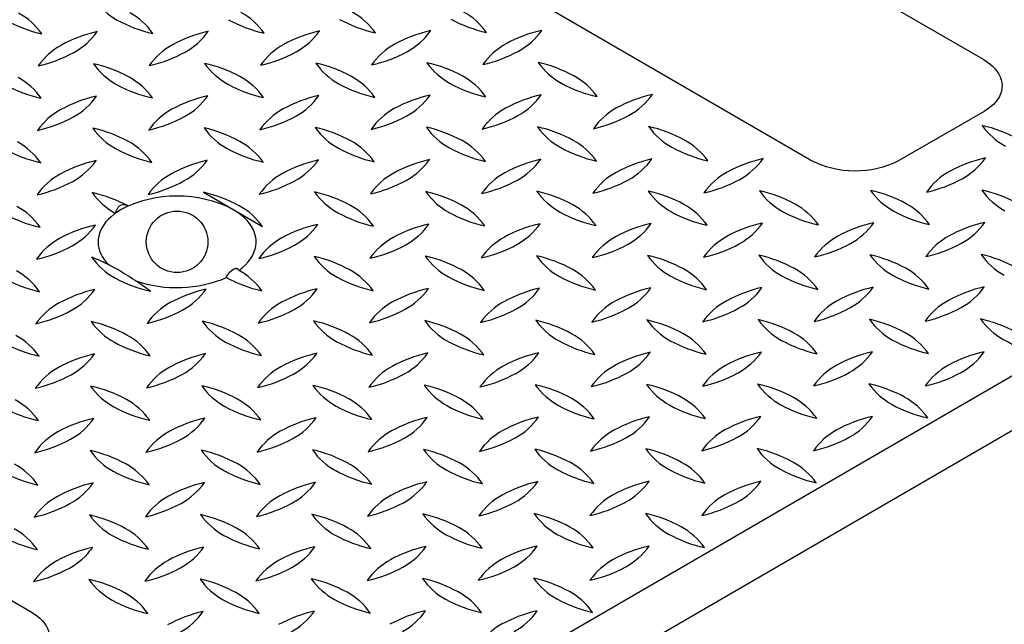
# Model space of a CAD drawing. Extents: x 0 to 216, y 0 to 280.
# Drawn here: x 34 to 43, y 180 to 186 of the extents above; entities that cross this region are included whole.
import ezdxf

# ---------------------------------------------------------------- set-up
doc = ezdxf.new("R2010")
doc.units = 0
doc.header["$LTSCALE"] = 10
doc.header["$MEASUREMENT"] = 0
doc.layers.get('Defpoints').update_dxf_attribs({"linetype": 'CONTINUOUS'})
doc.layers.add('CADdetails-7-VERYFINE', color=7, linetype='CONTINUOUS')
doc.layers.add('CADdetails-9-EXTRAFINE', color=9, linetype='CONTINUOUS')
doc.styles.add('CADdetails-DIMENSIONS', font='ARIALN.TTF', dxfattribs={"height": 2.38})
doc.dimstyles.new('CADdetails-LEADER', dxfattribs={"dimtxt": 2.38, "dimasz": 2.38, "dimexe": 0.5, "dimexo": 1.5, "dimgap": 1, "dimtad": 0, "dimzin": 0, "dimdsep": 46, "dimtxsty": 'CADdetails-DIMENSIONS', "dimcen": 1, "dimclrd": 256, "dimclre": 256, "dimclrt": 256, "dimadec": 0, "dimazin": 0, "dimtfac": 1, "dimtdec": 4, "dimtofl": 0, "dimtmove": 0, "dimatfit": 3, "dimfxl": 1, "dimtolj": 1, "dimtzin": 0, "dimarcsym": 0})

# ---------------------------------------------------------------- blocks, each defined once
blk = doc.blocks.new('*D13')
at = {"layer": 'CADdetails-7-VERYFINE', "lineweight": -2, "transparency": 16777216}
for p, q in [((18.6962, 179.9902), (16.6287, 181.169)), ((32.6433, 172.0385), (34.7109, 170.8598))]:
    blk.add_line(p, q, dxfattribs=at)
at = {"layer": 'CADdetails-7-VERYFINE', "transparency": 16777216}
for points in [[(18.8927, 180.3348), (18.4998, 179.6456), (20.7638, 178.8114)], [(32.8398, 172.3831), (32.4468, 171.6939), (30.5757, 173.2173)]]:
    blk.add_solid(points, dxfattribs=at)
at = {"layer": 'Defpoints', "color": 0, "transparency": 16777216}
for p in [(20.7638, 178.8114), (20.7638, 178.8114), (30.5757, 173.2173)]:
    blk.add_point(p, dxfattribs=at)
at = {"layer": 'CADdetails-7-VERYFINE', "transparency": 16777216, "insert": (25.6698, 176.0144), "char_height": 2.38, "attachment_point": 5, "rotation": 330.31125, "style": 'CADdetails-DIMENSIONS'}
blk.add_mtext('\\A1;10 1/4"', dxfattribs=at)
blk = doc.blocks.new('*D14')
at = {"layer": 'CADdetails-7-VERYFINE', "lineweight": -2, "transparency": 16777216}
for p, q in [((47.3431, 180.7699), (46.1816, 180.1071)), ((36.2231, 174.4243), (37.3845, 175.0871))]:
    blk.add_line(p, q, dxfattribs=at)
at = {"layer": 'CADdetails-7-VERYFINE', "transparency": 16777216}
for points in [[(47.1465, 181.1144), (47.5397, 180.4254), (49.4102, 181.9495)], [(36.0265, 174.7688), (36.4197, 174.0798), (34.156, 173.2447)]]:
    blk.add_solid(points, dxfattribs=at)
at = {"layer": 'Defpoints', "color": 0, "transparency": 16777216}
for p in [(49.4102, 181.9495), (49.4407, 181.896), (34.1865, 173.1912)]:
    blk.add_point(p, dxfattribs=at)
at = {"layer": 'CADdetails-7-VERYFINE', "transparency": 16777216, "insert": (41.7831, 177.5971), "char_height": 2.38, "attachment_point": 5, "rotation": 29.71108, "style": 'CADdetails-DIMENSIONS'}
blk.add_mtext('\\A1;15 1/2"', dxfattribs=at)

msp = doc.modelspace()

# ---------------------------------------------------------------- linework, layer by layer
at = {"layer": 'CADdetails-9-EXTRAFINE', "linetype": 'Continuous'}
for p, q in [((37.9833, 187.8512), (42.4035, 185.2877)), ((40.8428, 184.3827), (36.4227, 186.9462)), ((42.4127, 184.8182), (41.6519, 184.3775)), ((33.8459, 177.3228), (46.1245, 184.4438)), ((34.2722, 177.0756), (46.5504, 184.1969)), ((35.3797, 184.0885), (35.9121, 183.7799)), ((29.4026, 182.8745), (33.8228, 180.311))]:
    msp.add_line(p, q, dxfattribs=at)
for points in [[(42.4035, 185.2877), (42.4357, 185.2675), (42.4647, 185.2462), (42.4903, 185.2239), (42.5125, 185.2008), (42.5314, 185.177), (42.547, 185.1527), (42.5592, 185.1278), (42.568, 185.1027), (42.5735, 185.0773), (42.5757, 185.0518), (42.5745, 185.0264), (42.57, 185.0011), (42.5621, 184.976), (42.5508, 184.9513), (42.5362, 184.9272), (42.5182, 184.9037), (42.4969, 184.8809), (42.4722, 184.859), (42.4441, 184.838), (42.4127, 184.8182)], [(34.6395, 183.9342), (34.606, 183.9134), (34.5754, 183.8916), (34.5477, 183.869), (34.523, 183.8456), (34.5012, 183.8214), (34.4824, 183.7966), (34.4665, 183.7714), (34.4535, 183.7456), (34.4435, 183.7195), (34.4364, 183.6932), (34.4322, 183.6667), (34.4309, 183.6401), (34.4326, 183.6135), (34.4373, 183.587), (34.4448, 183.5607), (34.4553, 183.5347), (34.4687, 183.509), (34.4851, 183.4838), (34.5043, 183.4591), (34.5265, 183.4351)], [(34.5876, 183.8984), (34.5878, 183.8989), (34.5881, 183.9002), (34.5886, 183.9023), (34.5894, 183.9051), (34.5904, 183.9085), (34.5916, 183.9124), (34.5931, 183.9168), (34.5948, 183.9215), (34.5968, 183.9265), (34.599, 183.9316), (34.6015, 183.9368), (34.6042, 183.942), (34.6072, 183.9471), (34.6104, 183.9521), (34.6139, 183.9567), (34.6178, 183.9611), (34.6218, 183.9649), (34.6262, 183.9683), (34.6309, 183.9711), (34.6358, 183.9731)], [(35.6982, 183.3842), (35.7301, 183.409), (35.7584, 183.4349), (35.783, 183.4616), (35.804, 183.4892), (35.8213, 183.5173), (35.8351, 183.546), (35.8452, 183.5751), (35.8516, 183.6045), (35.8545, 183.634), (35.8537, 183.6636), (35.8492, 183.6931), (35.8412, 183.7223), (35.8295, 183.7513), (35.8142, 183.7797), (35.7952, 183.8076), (35.7726, 183.8348), (35.7464, 183.8612), (35.7166, 183.8867), (35.6832, 183.911), (35.6461, 183.9342)], [(34.6074, 183.3919), (34.5896, 183.4019), (34.572, 183.4115), (34.5545, 183.4208), (34.5374, 183.4297), (34.5206, 183.4381), (34.5043, 183.4462), (34.4886, 183.4537), (34.4735, 183.4609), (34.4591, 183.4675), (34.4455, 183.4737), (34.4329, 183.4793), (34.4212, 183.4844), (34.4105, 183.489), (34.401, 183.493), (34.3928, 183.4965), (34.3858, 183.4993), (34.3802, 183.5016), (34.3762, 183.5032), (34.3737, 183.5042), (34.3728, 183.5045)], [(34.9053, 183.1962), (34.9039, 183.1971), (34.9001, 183.1998), (34.894, 183.2042), (34.8856, 183.21), (34.8753, 183.2173), (34.8633, 183.2257), (34.8496, 183.2352), (34.8345, 183.2456), (34.8181, 183.2568), (34.8007, 183.2687), (34.7823, 183.281), (34.7633, 183.2938), (34.7438, 183.3067), (34.7239, 183.3198), (34.7038, 183.3328), (34.6838, 183.3456), (34.6639, 183.358), (34.6445, 183.37), (34.6256, 183.3813), (34.6074, 183.3919)], [(35.6955, 183.3882), (35.6954, 183.3884), (35.6952, 183.3889), (35.6949, 183.3898), (35.6944, 183.3909), (35.6937, 183.3922), (35.6928, 183.3935), (35.6917, 183.395), (35.6903, 183.3964), (35.6886, 183.3977), (35.6866, 183.3989), (35.6842, 183.3998), (35.6815, 183.4005), (35.6784, 183.4009), (35.6749, 183.4008), (35.671, 183.4003), (35.6666, 183.3992), (35.6617, 183.3976), (35.6563, 183.3953), (35.6504, 183.3923), (35.6439, 183.3885)], [(33.8228, 180.311), (33.855, 180.2908), (33.8839, 180.2695), (33.9094, 180.2472), (33.9317, 180.2241), (33.9506, 180.2004), (33.9661, 180.176), (33.9783, 180.1512), (33.9872, 180.126), (33.9927, 180.1006), (33.9948, 180.0751), (33.9937, 180.0497), (33.9891, 180.0244), (33.9812, 179.9993), (33.9699, 179.9747), (33.9553, 179.9505), (33.9373, 179.927), (33.916, 179.9042), (33.8913, 179.8823), (33.8632, 179.8614), (33.8317, 179.8416)]]:
    msp.add_lwpolyline(points, dxfattribs=at)
msp.add_circle((35.1426, 183.6422), 0.2773, dxfattribs=at)
for centre, radius, start, end in [((34.9045, 186.1884), 0.6248, 215.1707, 241.15213), ((33.4157, 185.1582), 0.622, 35.20116, 61.30297), ((34.4147, 185.16), 0.6247, 35.1702, 61.15552), ((35.4135, 185.1593), 0.6292, 35.26528, 61.06042), ((36.417, 185.1632), 0.6275, 35.29194, 61.20138), ((37.4218, 185.1688), 0.6232, 35.28143, 61.3145), ((34.1964, 186.7295), 1.2429, 241.38302, 257.33882), ((35.1939, 186.722), 1.2318, 241.33707, 257.406), ((36.202, 186.7398), 1.2478, 241.40162, 257.28087), ((37.1933, 186.7149), 1.2181, 241.20841, 257.47729), ((38.1986, 186.7311), 1.2319, 241.34892, 257.43029), ((34.6937, 184.3278), 1.2389, 102.66142, 118.65609), ((33.9119, 185.8964), 0.6244, 298.78734, 324.80594), ((35.6956, 184.3288), 1.2407, 102.65188, 118.60505), ((34.9124, 185.9009), 0.6263, 298.84326, 324.73998), ((36.6972, 184.3338), 1.2387, 102.65865, 118.65594), ((35.9164, 185.9018), 0.6235, 298.71267, 324.79399), ((37.7001, 184.3327), 1.2431, 102.68835, 118.62889), ((36.9161, 185.9056), 0.6252, 298.85425, 324.82004), ((38.7003, 184.3395), 1.2389, 102.66142, 118.65609), ((37.9231, 185.9038), 0.6181, 298.61377, 324.88497), ((34.3986, 184.8704), 0.6211, 118.76818, 144.90612), ((35.3996, 184.8737), 0.6205, 118.70165, 144.88876), ((36.401, 184.8753), 0.6214, 118.6327, 144.78233), ((37.403, 184.8785), 0.6217, 118.69033, 144.80618), ((38.4076, 184.8779), 0.626, 118.78228, 144.71361), ((33.6152, 186.4444), 1.2476, 282.74078, 298.61), ((34.6191, 186.4431), 1.2429, 282.68557, 298.62874), ((35.6235, 186.4405), 1.2366, 282.60074, 298.62005), ((36.6274, 186.4393), 1.232, 282.5455, 298.63922), ((37.6251, 186.4481), 1.2387, 282.65864, 298.65594), ((34.8992, 185.6074), 0.6247, 215.1702, 241.15552), ((34.1199, 184.0466), 1.2307, 61.29017, 77.39233), ((35.9, 185.6115), 0.625, 215.29331, 241.29103), ((35.1182, 184.0354), 1.245, 61.45718, 77.39413), ((36.9023, 185.6145), 0.6257, 215.27744, 241.22382), ((36.1239, 184.0506), 1.232, 61.36078, 77.4545), ((37.9049, 185.6179), 0.6264, 215.26268, 241.15758), ((37.1239, 184.0499), 1.2361, 61.37846, 77.40368), ((38.8995, 185.6123), 0.6154, 214.996, 241.33961), ((38.1243, 184.0548), 1.2346, 61.29351, 77.3165), ((34.1867, 186.1387), 1.232, 241.36078, 257.4545), ((33.409, 184.575), 0.625, 35.29597, 61.29188), ((35.1945, 186.1572), 1.2487, 241.45791, 257.3213), ((34.4089, 184.5773), 0.6264, 35.26333, 61.15693), ((36.1923, 186.1464), 1.2346, 241.31748, 257.36822), ((35.4114, 184.5815), 0.6252, 35.17996, 61.14575), ((37.2013, 186.1695), 1.2561, 241.45565, 257.22977), ((36.4182, 184.5904), 0.6171, 35.00836, 61.31735), ((38.1968, 186.1563), 1.2389, 241.34391, 257.33858), ((37.4171, 184.5905), 0.6211, 35.09202, 61.23083), ((39.1985, 186.1594), 1.2389, 241.34421, 257.33856), ((38.4161, 184.5893), 0.6257, 35.27997, 61.22416), ((37.6919, 183.7582), 1.2359, 102.62108, 118.63585), ((36.9132, 185.3227), 0.6223, 298.75782, 324.82543), ((38.6954, 183.7589), 1.2386, 102.68304, 118.66775), ((37.9106, 185.3301), 0.6282, 298.86572, 324.72469), ((39.6931, 183.7679), 1.2317, 102.56695, 118.65063), ((38.9109, 185.3349), 0.6305, 298.92842, 324.65132), ((34.6906, 183.737), 1.2488, 102.63008, 118.51833), ((33.91, 185.3139), 0.6213, 298.62997, 324.78218), ((35.6844, 183.7654), 1.2221, 102.54971, 118.76487), ((34.9074, 185.32), 0.6264, 298.84241, 324.73732), ((36.6932, 183.7488), 1.243, 102.68832, 118.62918), ((35.9143, 185.3169), 0.6183, 298.6724, 324.9102), ((34.3986, 184.284), 0.6288, 118.9306, 144.7437), ((35.3973, 184.2871), 0.6267, 118.7067, 144.61367), ((36.4008, 184.2909), 0.6271, 118.90979, 144.75395), ((37.4003, 184.2956), 0.6245, 118.78699, 144.80342), ((38.3989, 184.3004), 0.6213, 118.63031, 144.78471), ((39.4015, 184.3044), 0.6211, 118.76903, 144.90877), ((33.6181, 185.8435), 1.226, 282.57678, 298.74045), ((34.6179, 185.8566), 1.2361, 282.54805, 298.60063), ((35.6212, 185.8493), 1.2261, 282.60086, 298.74993), ((36.6171, 185.8681), 1.2429, 282.68557, 298.62874), ((37.6201, 185.8694), 1.2407, 282.62757, 298.59323), ((38.6232, 185.8663), 1.2348, 282.63454, 298.68297), ((34.892, 185.0263), 0.6232, 215.28143, 241.3145), ((34.1167, 183.4679), 1.2278, 61.32213, 77.45709), ((35.8964, 185.0311), 0.6264, 215.26333, 241.15693), ((35.117, 183.4686), 1.2304, 61.30097, 77.42088), ((36.8994, 185.0353), 0.6282, 215.27531, 241.13428), ((36.1124, 183.4539), 1.2491, 61.46048, 77.31873), ((37.8945, 185.0308), 0.6183, 215.09167, 241.32859), ((37.1209, 183.4772), 1.2276, 61.29831, 77.40855), ((38.9013, 185.04), 0.6264, 215.2608, 241.1566), ((38.1168, 183.4657), 1.243, 61.37082, 77.31167), ((39.9018, 185.0434), 0.6262, 215.37709, 241.30255), ((39.1281, 183.4904), 1.2192, 61.27616, 77.53914), ((42.9053, 185.0486), 0.6223, 215.17469, 241.2427), ((42.1235, 183.4757), 1.2448, 61.42185, 77.32122), ((33.4043, 183.9952), 0.6236, 35.26082, 61.25414), ((34.4021, 183.9938), 0.6294, 35.35635, 61.14491), ((35.4047, 183.999), 0.627, 35.2434, 61.08935), ((36.4077, 184.004), 0.6248, 35.17258, 61.15313), ((37.4054, 184.001), 0.6316, 35.37714, 61.11619), ((38.413, 184.0112), 0.6223, 35.17722, 61.24304), ((39.4156, 184.0142), 0.6217, 35.1946, 61.30953), ((34.1829, 185.5612), 1.2357, 241.37589, 257.40625), ((35.1839, 185.5584), 1.2301, 241.28611, 257.39638), ((36.1898, 185.5735), 1.2431, 241.37102, 257.31147), ((37.1901, 185.5744), 1.2407, 241.39495, 257.34812), ((38.1904, 185.5715), 1.2348, 241.31703, 257.36546), ((39.1885, 185.5661), 1.2258, 241.25941, 257.42602), ((40.1936, 185.5772), 1.2346, 241.31719, 257.36824), ((34.679, 183.1781), 1.226, 102.57676, 118.74075), ((33.9032, 184.732), 0.6218, 298.83602, 324.92293), ((35.6787, 183.1889), 1.2177, 102.57158, 118.8184), ((34.907, 184.7346), 0.6198, 298.66724, 324.82068), ((36.6791, 183.19), 1.2191, 102.48499, 118.7358), ((35.9022, 184.7459), 0.6303, 298.78331, 324.53704), ((37.6849, 183.1812), 1.2316, 102.56693, 118.65092), ((36.9068, 184.7444), 0.625, 298.70812, 324.70403), ((38.6859, 183.1878), 1.2278, 102.59123, 118.69897), ((37.9063, 184.7478), 0.6268, 298.9038, 324.75994), ((39.6919, 183.1824), 1.2372, 102.67101, 118.70667), ((38.9084, 184.752), 0.6274, 298.79623, 324.71044), ((40.6934, 183.1835), 1.2389, 102.66142, 118.65609), ((39.9104, 184.7539), 0.6263, 298.84275, 324.73985), ((41.2525, 185.1719), 0.8892, 242.56885, 296.68799), ((42.6932, 183.1975), 1.2303, 102.60361, 118.71097), ((41.9161, 184.7552), 0.6215, 298.82908, 324.92987), ((35.3915, 183.7067), 0.6256, 118.63089, 144.60303), ((36.3958, 183.7079), 0.6288, 118.78704, 144.62512), ((37.3965, 183.7134), 0.6264, 118.84341, 144.7392), ((38.3965, 183.7167), 0.625, 118.70846, 144.70656), ((39.3968, 183.7208), 0.6232, 118.68581, 144.71539), ((40.4023, 183.7193), 0.6291, 118.79396, 144.61819), ((42.4026, 183.7307), 0.623, 118.82511, 144.84214), ((34.3926, 183.7041), 0.6271, 118.91045, 144.75329), ((33.6109, 185.2722), 1.236, 282.59655, 298.62396), ((34.6137, 185.2695), 1.2299, 282.57654, 298.70189), ((35.6148, 185.2721), 1.2299, 282.60104, 298.71354), ((36.6175, 185.273), 1.2276, 282.59144, 298.70169), ((37.6173, 185.2841), 1.236, 282.57226, 298.61245), ((38.6228, 185.2755), 1.2238, 282.51595, 298.70456), ((39.6233, 185.2808), 1.2264, 282.52813, 298.71422), ((41.622, 185.3002), 1.2407, 282.62756, 298.59323), ((34.8924, 184.45), 0.6302, 215.34146, 241.07815), ((34.1088, 182.879), 1.2362, 61.37866, 77.40348), ((35.113, 182.89), 1.2278, 61.32213, 77.45709), ((36.8886, 184.4499), 0.6213, 215.21464, 241.37034), ((36.1105, 182.8825), 1.239, 61.36756, 77.38717), ((37.8972, 184.4591), 0.6304, 215.34615, 241.07124), ((37.1189, 182.9054), 1.218, 61.20569, 77.47708), ((38.8949, 184.4574), 0.6245, 215.19658, 241.213), ((38.1151, 182.8926), 1.2346, 61.32906, 77.39251), ((39.8991, 184.463), 0.6282, 215.27466, 241.13493), ((39.1177, 182.8937), 1.2361, 61.39937, 77.45195), ((40.9005, 184.4637), 0.6261, 215.1375, 241.02005), ((40.1154, 182.8906), 1.2431, 61.37111, 77.31165), ((41.8972, 184.4642), 0.621, 215.2088, 241.37617), ((41.1156, 182.8875), 1.2491, 61.46048, 77.31873), ((42.8972, 184.4633), 0.6171, 215.00836, 241.31735), ((42.1219, 182.9107), 1.2285, 61.20372, 77.31243), ((35.1428, 182.9466), 1.1084, 62.99643, 117.00357), ((33.396, 183.4098), 0.6291, 35.37928, 61.20571), ((34.658, 183.8936), 0.0826, 58.7234, 105.62904), ((35.4025, 183.4202), 0.6238, 35.21256, 61.28075), ((37.1819, 184.9836), 1.2302, 241.28883, 257.39659), ((36.402, 183.4213), 0.6264, 35.26333, 61.15693), ((38.184, 184.9927), 1.2362, 241.39966, 257.45192), ((37.4075, 183.4265), 0.6222, 35.29242, 61.38721), ((39.1883, 184.9973), 1.2389, 241.34391, 257.33858), ((38.4058, 183.4284), 0.6251, 35.17678, 61.14606), ((40.1876, 185.0001), 1.2378, 241.43867, 257.43732), ((39.4065, 183.4303), 0.6267, 35.23767, 61.0986), ((41.1949, 185.0173), 1.253, 241.50844, 257.34315), ((40.4116, 183.4361), 0.6224, 35.17788, 61.24238), ((42.1877, 184.9918), 1.2233, 241.27158, 257.43823), ((41.4104, 183.4364), 0.6261, 35.25611, 61.16415), ((34.1801, 184.9847), 1.2407, 241.40677, 257.37244), ((40.6859, 182.6108), 1.2304, 102.62919, 118.7216), ((39.9107, 184.1671), 0.6187, 298.67818, 324.90156), ((41.6869, 182.6118), 1.2319, 102.56971, 118.65108), ((40.9059, 184.1784), 0.6291, 298.79396, 324.61819), ((42.6917, 182.6085), 1.2389, 102.66142, 118.65609), ((41.9128, 184.1752), 0.621, 298.62317, 324.79185), ((34.6783, 182.585), 1.2389, 102.66142, 118.65609), ((33.9013, 184.1478), 0.6171, 298.68299, 324.99416), ((36.6826, 182.5867), 1.243, 102.63686, 118.6052), ((35.8985, 184.1622), 0.6275, 298.79862, 324.70805), ((37.6805, 182.5958), 1.2361, 102.54805, 118.60063), ((36.9064, 184.1579), 0.618, 298.61104, 324.88483), ((38.6837, 182.6006), 1.2348, 102.63454, 118.68297), ((37.9046, 184.1643), 0.6228, 298.76699, 324.81562), ((39.6833, 182.6079), 1.2301, 102.60362, 118.71389), ((38.9049, 184.1673), 0.6237, 298.89256, 324.85883), ((34.3859, 183.1246), 0.6252, 118.85425, 144.82004), ((36.3869, 183.1324), 0.6223, 118.75796, 144.82466), ((37.3946, 183.1293), 0.6309, 118.98936, 144.67438), ((38.3895, 183.1385), 0.6217, 118.68982, 144.80605), ((39.3955, 183.1377), 0.6271, 118.91045, 144.7533), ((40.3931, 183.1444), 0.6217, 118.69081, 144.80793), ((41.3965, 183.1446), 0.625, 118.70813, 144.70403), ((42.3943, 183.153), 0.6184, 118.67206, 144.90768), ((33.6003, 184.7018), 1.2476, 282.71636, 298.59822), ((35.6055, 184.7056), 1.2449, 282.65442, 298.56609), ((36.6132, 184.6925), 1.2278, 282.54291, 298.67787), ((37.6075, 184.7134), 1.2471, 282.68803, 298.5904), ((38.611, 184.7123), 1.2429, 282.66118, 298.61697), ((39.612, 184.7154), 1.243, 282.68833, 298.62918), ((40.6168, 184.712), 1.236, 282.59653, 298.62426), ((41.6218, 184.7011), 1.2219, 282.59829, 298.78876), ((34.8856, 183.8687), 0.629, 215.37942, 241.20843), ((36.8854, 183.8689), 0.6223, 215.17469, 241.2427), ((36.1083, 182.31), 1.2301, 61.28611, 77.39638), ((37.8888, 183.8749), 0.6257, 215.27997, 241.22415), ((37.1071, 182.3047), 1.2388, 61.35618, 77.36567), ((38.8894, 183.8766), 0.624, 215.26781, 241.24427), ((38.1109, 182.3099), 1.236, 61.38755, 77.42774), ((39.8899, 183.8791), 0.6231, 215.22734, 241.34671), ((39.1101, 182.3124), 1.2373, 61.30514, 77.35334), ((40.8918, 183.8812), 0.6227, 215.18452, 241.23574), ((40.1129, 182.3178), 1.2345, 61.31718, 77.36824), ((41.8928, 183.8821), 0.6208, 215.08702, 241.23868), ((41.118, 182.3288), 1.2258, 61.2594, 77.42602), ((42.8971, 183.8885), 0.6252, 215.17996, 241.14575), ((42.1146, 182.3195), 1.2389, 61.34421, 77.33856), ((33.3974, 182.8376), 0.6184, 35.09232, 61.32794), ((35.7292, 183.2469), 0.1652, 121.05748, 152.81195), ((35.3942, 182.8397), 0.6257, 35.27997, 61.22415), ((36.3986, 182.8427), 0.6234, 35.16789, 61.16836), ((37.4039, 182.8491), 0.6187, 35.09818, 61.31857), ((38.3997, 182.846), 0.6271, 35.24671, 61.08955), ((39.4068, 182.8538), 0.6199, 35.1825, 61.33245), ((40.4057, 182.8538), 0.6238, 35.21257, 61.28076), ((41.4078, 182.8578), 0.6226, 35.18199, 61.2354), ((34.1698, 184.3854), 1.2218, 241.20852, 257.40149), ((35.1793, 184.4144), 1.2487, 241.45812, 257.32109), ((35.14, 184.3758), 1.1465, 251.12576, 293.01778), ((36.1712, 184.3999), 1.2279, 241.33434, 257.48122), ((37.1834, 184.4186), 1.2476, 241.39, 257.25921), ((38.1832, 184.4175), 1.243, 241.37082, 257.31167), ((39.1788, 184.4047), 1.2262, 241.26197, 257.42345), ((40.1805, 184.4091), 1.2275, 241.31066, 257.43562), ((41.1876, 184.4244), 1.2411, 241.33186, 257.32928), ((42.1879, 184.4273), 1.2407, 241.40678, 257.37244), ((34.6795, 181.9878), 1.2561, 102.77023, 118.54435), ((33.8944, 183.5709), 0.621, 298.62284, 324.78931), ((35.6762, 182.0029), 1.2431, 102.68835, 118.62889), ((34.8931, 183.5747), 0.6237, 298.89236, 324.85551), ((36.6765, 182.0098), 1.239, 102.63709, 118.64427), ((35.8971, 183.5773), 0.622, 298.69963, 324.79976), ((37.6732, 182.0228), 1.2279, 102.51875, 118.66596), ((36.8943, 183.5842), 0.6281, 298.86333, 324.72708), ((38.6772, 182.0237), 1.2305, 102.60492, 118.70938), ((37.8951, 183.5876), 0.6289, 298.93298, 324.74131), ((39.6802, 182.0209), 1.2362, 102.59818, 118.62261), ((38.9005, 183.5885), 0.625, 298.70813, 324.70403), ((40.685, 182.0178), 1.243, 102.68832, 118.62918), ((39.8997, 183.593), 0.6275, 298.79862, 324.70805), ((41.6875, 182.0146), 1.2491, 102.68129, 118.53922), ((40.9039, 183.5934), 0.6239, 298.75334, 324.73458), ((42.6887, 182.0193), 1.2473, 102.66644, 118.57883), ((41.9051, 183.5974), 0.625, 298.70846, 324.70656), ((38.3855, 182.5574), 0.6223, 118.75781, 144.82543), ((39.3878, 182.559), 0.6238, 118.71989, 144.78678), ((40.3896, 182.5606), 0.625, 118.70813, 144.70403), ((41.3896, 182.5674), 0.6211, 118.76883, 144.90546), ((42.3952, 182.5657), 0.6271, 118.91045, 144.75329), ((34.3769, 182.5485), 0.619, 118.73961, 144.92699), ((33.6048, 184.0925), 1.2176, 282.59593, 298.8304), ((35.3757, 182.554), 0.6154, 118.66039, 145.004), ((34.5991, 184.1198), 1.2431, 282.66394, 298.61742), ((36.3815, 182.5526), 0.6211, 118.76883, 144.90546), ((35.6028, 184.1129), 1.2332, 282.66826, 298.7427), ((37.3884, 182.5498), 0.6289, 118.93298, 144.74131), ((36.6023, 184.1271), 1.2445, 282.65184, 298.56895), ((37.6026, 184.1345), 1.2491, 282.68127, 298.53952), ((38.6051, 184.1314), 1.243, 282.68833, 298.62918), ((39.6097, 184.1286), 1.2366, 282.60074, 298.62005), ((40.6111, 184.1273), 1.2328, 282.6657, 298.74526), ((41.6171, 184.12), 1.2217, 282.5714, 298.77939), ((34.8704, 183.275), 0.6126, 214.99188, 241.43622), ((34.0989, 181.7174), 1.236, 61.37604, 77.40345), ((35.8833, 183.2897), 0.6289, 215.25804, 241.06767), ((35.0984, 181.7181), 1.2387, 61.34406, 77.34135), ((36.8835, 183.2926), 0.6278, 215.29838, 241.19495), ((36.1015, 181.7247), 1.2349, 61.329, 77.38992), ((37.8821, 183.2911), 0.6223, 215.17535, 241.24205), ((37.1004, 181.7199), 1.243, 61.37082, 77.31167), ((38.8853, 183.2979), 0.6262, 215.37709, 241.30254), ((38.1066, 181.733), 1.2319, 61.34892, 77.43029), ((39.8894, 183.3038), 0.6303, 215.46296, 241.21669), ((39.107, 181.7317), 1.2361, 61.38784, 77.42772), ((40.8874, 183.2998), 0.6227, 215.15439, 241.18187), ((40.1097, 181.7389), 1.232, 61.33978, 77.40622), ((41.8917, 183.3062), 0.6271, 215.24592, 241.08969), ((41.1115, 181.742), 1.2319, 61.34892, 77.43029), ((42.8917, 183.3087), 0.6257, 215.27744, 241.22382), ((42.1089, 181.7343), 1.2432, 61.39465, 77.36036), ((33.389, 182.2534), 0.623, 35.16117, 61.17509), ((34.3868, 182.2519), 0.6289, 35.25791, 61.06716), ((35.3894, 182.2538), 0.629, 35.37928, 61.2057), ((36.396, 182.2639), 0.6205, 35.11124, 61.29834), ((37.3938, 182.2623), 0.6264, 35.26268, 61.15758), ((39.1729, 183.8192), 1.2216, 241.20867, 257.40427), ((38.4006, 182.2715), 0.6184, 35.09232, 61.32794), ((40.1815, 183.8425), 1.2431, 241.37103, 257.31147), ((39.3952, 182.2656), 0.6294, 35.35557, 61.14505), ((41.1792, 183.8393), 1.236, 241.38755, 257.42774), ((40.3994, 182.2715), 0.6256, 35.27679, 61.22447), ((42.1838, 183.8487), 1.2432, 241.39464, 257.36036), ((41.4015, 182.2757), 0.6245, 35.19658, 61.213), ((43.1786, 183.8317), 1.2221, 241.23513, 257.45029), ((34.1684, 183.8169), 1.2346, 241.31748, 257.36822), ((35.1701, 183.8179), 1.2328, 241.2663, 257.35868), ((36.1694, 183.8208), 1.2321, 241.37266, 257.47865), ((37.1722, 183.8218), 1.2307, 241.29026, 257.39251), ((38.1767, 183.8325), 1.2387, 241.34406, 257.34136), ((34.6658, 181.425), 1.2361, 102.54806, 118.60063), ((33.8877, 182.9925), 0.6244, 298.64186, 324.6867), ((35.6675, 181.4337), 1.2307, 102.6077, 118.70953), ((34.8878, 182.9964), 0.6261, 298.785, 324.71374), ((36.6681, 181.435), 1.232, 102.5455, 118.63922), ((35.8878, 183.0014), 0.6287, 298.78737, 324.62765), ((37.6758, 181.4223), 1.2487, 102.6787, 118.54209), ((36.8903, 183.0022), 0.6264, 298.84307, 324.73667), ((38.6707, 181.4453), 1.2276, 102.59144, 118.70169), ((37.8946, 183.0016), 0.622, 298.75077, 324.8296), ((39.6735, 181.446), 1.2301, 102.60362, 118.71389), ((38.8943, 183.0078), 0.6257, 298.77618, 324.72256), ((40.6757, 181.4428), 1.2361, 102.57228, 118.61216), ((39.8952, 183.0108), 0.6264, 298.8434, 324.7392), ((41.6749, 181.454), 1.2276, 102.54013, 118.67772), ((40.8975, 183.0137), 0.6257, 298.77571, 324.72081), ((42.6878, 181.4378), 1.2447, 102.65163, 118.56623), ((41.9051, 183.0134), 0.625, 298.70812, 324.70402), ((34.3769, 181.9616), 0.6267, 118.90314, 144.76059), ((35.3765, 181.9649), 0.625, 118.70878, 144.70338), ((36.3786, 181.968), 0.6254, 118.76969, 144.72906), ((37.3811, 181.9709), 0.6259, 118.83345, 144.74628), ((38.3842, 181.9707), 0.6291, 118.79397, 144.61819), ((39.3799, 181.9809), 0.6199, 118.66755, 144.8175), ((40.3865, 181.9801), 0.6258, 118.92153, 144.83742), ((41.389, 181.9809), 0.6282, 118.86606, 144.72722), ((42.3959, 181.9809), 0.6282, 118.86605, 144.72722), ((33.5974, 183.5213), 1.2276, 282.59144, 298.70169), ((34.5939, 183.5387), 1.2429, 282.66118, 298.61697), ((35.6014, 183.5276), 1.2278, 282.54291, 298.67787), ((36.6064, 183.5225), 1.2191, 282.48499, 298.7358), ((37.6046, 183.5335), 1.2278, 282.54293, 298.67758), ((38.6061, 183.5365), 1.2279, 282.56693, 298.68706), ((39.6019, 183.553), 1.2428, 282.68555, 298.62903), ((40.6061, 183.5485), 1.2348, 282.63456, 298.68267), ((41.6125, 183.5483), 1.2347, 282.65888, 298.69483), ((34.8716, 182.7013), 0.6224, 215.17788, 241.24239), ((34.0953, 181.1402), 1.232, 61.36078, 77.4545), ((35.8735, 182.7046), 0.6227, 215.1836, 241.23315), ((35.0959, 181.1448), 1.2307, 61.29017, 77.39232), ((36.8807, 182.7133), 0.6305, 215.34614, 241.07124), ((36.0984, 181.1462), 1.2319, 61.34922, 77.43027), ((37.8789, 182.713), 0.6257, 215.27997, 241.22415), ((37.1008, 181.1555), 1.2257, 61.24751, 77.40171), ((38.8785, 182.713), 0.6223, 215.1771, 241.24252), ((38.1027, 181.1563), 1.2275, 61.31037, 77.43564), ((39.8849, 182.7206), 0.6289, 215.25869, 241.06702), ((39.0972, 181.1389), 1.2491, 61.46048, 77.31873), ((40.8828, 182.7214), 0.625, 215.29597, 241.29187), ((40.1061, 181.1618), 1.2278, 61.32213, 77.45709), ((41.8833, 182.7219), 0.6223, 215.17457, 241.24219), ((41.1016, 181.1507), 1.2431, 61.37102, 77.31147), ((33.382, 181.6697), 0.6263, 35.26002, 61.15673), ((34.3849, 181.6733), 0.6253, 35.27044, 61.23369), ((35.3894, 181.6788), 0.6213, 35.21781, 61.37003), ((36.3871, 181.6788), 0.6261, 35.25598, 61.16364), ((37.3902, 181.6819), 0.625, 35.29409, 61.29088), ((38.3888, 181.683), 0.6282, 35.27278, 61.13394), ((39.3887, 181.6856), 0.6296, 35.24143, 61.00026), ((40.3923, 181.6877), 0.6291, 35.38181, 61.20604), ((41.3946, 181.6919), 0.6276, 35.34441, 61.16766), ((34.1662, 183.2459), 1.2449, 241.43362, 257.34559), ((35.158, 183.2251), 1.2193, 241.28811, 257.56319), ((36.1659, 183.242), 1.2345, 241.33959, 257.41834), ((37.1649, 183.2385), 1.2276, 241.32228, 257.45986), ((38.1704, 183.2478), 1.2348, 241.31703, 257.36546), ((39.1746, 183.2585), 1.2431, 241.37111, 257.31165), ((40.1715, 183.251), 1.2318, 241.33707, 257.406), ((41.1718, 183.2504), 1.2278, 241.32212, 257.45709), ((42.1701, 183.2453), 1.2191, 241.2645, 257.51499), ((34.66, 180.8484), 1.2319, 102.56971, 118.65108), ((33.8839, 182.409), 0.6217, 298.69081, 324.80793), ((35.6677, 180.8354), 1.2489, 102.67849, 118.53937), ((34.8835, 182.4149), 0.625, 298.70813, 324.70403), ((36.6633, 180.856), 1.2302, 102.6034, 118.71117), ((35.8862, 182.4151), 0.6224, 298.75762, 324.82212), ((37.6669, 180.8548), 1.2348, 102.63456, 118.68267), ((36.8886, 182.4182), 0.622, 298.69704, 324.79884), ((38.6691, 180.86), 1.2329, 102.69289, 118.75756), ((37.8872, 182.4229), 0.6251, 298.85394, 324.82321), ((39.6666, 180.8687), 1.2261, 102.55251, 118.72884), ((38.8893, 182.4269), 0.6257, 298.77618, 324.72256), ((40.6722, 180.8597), 1.2388, 102.60987, 118.6322), ((39.8921, 182.4283), 0.6238, 298.71989, 324.78678), ((41.6783, 180.8639), 1.2346, 102.63176, 118.68282), ((40.898, 182.4285), 0.6244, 298.78686, 324.8042), ((34.3699, 181.3824), 0.6241, 118.7797, 144.81071), ((33.5884, 182.9506), 1.2387, 282.65864, 298.65593), ((35.3725, 181.3852), 0.6248, 118.84786, 144.82929), ((34.5967, 182.9337), 1.2177, 282.57158, 298.81841), ((36.3735, 181.3877), 0.6247, 118.82308, 144.74883), ((35.5948, 182.9503), 1.2318, 282.594, 298.66293), ((37.3755, 181.3896), 0.6257, 118.7757, 144.72081), ((36.5977, 182.9476), 1.226, 282.57697, 298.74054), ((38.3724, 181.3971), 0.6192, 118.60044, 144.80076), ((37.5983, 182.9562), 1.2316, 282.56693, 298.65093), ((39.3739, 181.4014), 0.6183, 118.67141, 144.90833), ((38.595, 182.9693), 1.2428, 282.68555, 298.62903), ((40.3807, 181.3983), 0.6264, 118.84341, 144.7392), ((39.6026, 182.9585), 1.2278, 282.54293, 298.67758), ((41.3869, 181.3986), 0.6257, 118.77619, 144.72257), ((40.6095, 182.9585), 1.2278, 282.54293, 298.67758), ((37.873, 182.1304), 0.6241, 215.18929, 241.22031), ((37.0904, 180.5579), 1.2431, 61.38258, 77.33606), ((38.876, 182.1352), 0.6264, 215.26333, 241.15693), ((38.0903, 180.5549), 1.2491, 61.46078, 77.31871), ((39.8754, 182.1362), 0.6237, 215.21083, 241.28249), ((39.1018, 180.5876), 1.218, 61.2056, 77.47689), ((40.8792, 182.141), 0.6263, 215.26002, 241.15673), ((40.1008, 180.5828), 1.226, 61.25925, 77.42324), ((34.8688, 182.1231), 0.6256, 215.27679, 241.22447), ((34.0925, 180.569), 1.222, 61.23241, 77.45007), ((35.8715, 182.1252), 0.6258, 215.16005, 241.07813), ((35.0869, 180.5522), 1.2431, 61.37103, 77.31147), ((36.8734, 182.1302), 0.6275, 215.29194, 241.20138), ((36.0898, 180.5591), 1.2387, 61.34407, 77.34136), ((33.3787, 181.0892), 0.625, 35.29597, 61.29187), ((34.3819, 181.0946), 0.622, 35.20116, 61.30296), ((35.3821, 181.0974), 0.623, 35.16118, 61.17509), ((36.3852, 181.1005), 0.6219, 35.19799, 61.30328), ((37.3809, 181.0974), 0.6304, 35.34629, 61.07397), ((38.3891, 181.108), 0.6205, 35.11124, 61.29834), ((39.3882, 181.1068), 0.625, 35.29598, 61.29188), ((40.3934, 181.115), 0.6187, 35.0991, 61.32116), ((34.155, 182.649), 1.2279, 241.33405, 257.48125), ((35.1631, 182.6656), 1.2428, 241.37097, 257.31446), ((36.1609, 182.6623), 1.2358, 241.37618, 257.40623), ((37.1637, 182.6656), 1.2365, 241.36807, 257.375), ((38.1631, 182.6644), 1.2319, 241.34892, 257.43029), ((39.1677, 182.6738), 1.239, 241.35582, 257.3631), ((40.1694, 182.6783), 1.2403, 241.40421, 257.375), ((41.1726, 182.6832), 1.2429, 241.37126, 257.31444), ((34.6643, 180.2452), 1.2559, 102.77046, 118.54677), ((33.8732, 181.8331), 0.6289, 298.93298, 324.74131), ((35.6599, 180.2641), 1.2389, 102.66142, 118.65608), ((34.8774, 181.833), 0.6251, 298.8536, 324.82069), ((36.6615, 180.2649), 1.2407, 102.62756, 118.59322), ((35.876, 181.8404), 0.6305, 298.92876, 324.65385), ((37.6586, 180.2822), 1.226, 102.57676, 118.74075), ((36.8874, 181.8323), 0.6158, 298.54895, 324.96057), ((38.6649, 180.2734), 1.2386, 102.68304, 118.66774), ((37.882, 181.842), 0.6252, 298.85425, 324.82004), ((39.6678, 180.2721), 1.2429, 102.68556, 118.62874), ((38.8847, 181.8458), 0.625, 298.70878, 324.70338), ((40.6752, 180.2678), 1.2472, 102.66368, 118.57839), ((39.8916, 181.8458), 0.625, 298.70878, 324.70338), ((34.3653, 180.8001), 0.6256, 118.77346, 144.72242), ((35.368, 180.8026), 0.6264, 118.84307, 144.73667), ((36.3674, 180.8073), 0.6238, 118.71924, 144.78743), ((37.3702, 180.8087), 0.6257, 118.77585, 144.72003), ((38.3714, 180.813), 0.6244, 118.78733, 144.80594), ((39.3725, 180.8148), 0.625, 118.70897, 144.70669), ((40.3807, 180.8143), 0.6264, 118.8434, 144.7392), ((33.5869, 182.364), 1.232, 282.54552, 298.63892), ((34.5853, 182.3749), 1.2407, 282.62756, 298.59323), ((35.5828, 182.3881), 1.2517, 282.69306, 298.54928), ((36.5878, 182.3804), 1.2404, 282.6491, 298.6049), ((37.5848, 182.394), 1.2521, 282.74606, 298.57145), ((38.5938, 182.3769), 1.2307, 282.60768, 298.70983), ((39.5992, 182.3808), 1.2348, 282.63456, 298.68268), ((34.862, 181.5396), 0.6227, 215.18374, 241.23588), ((34.0836, 179.9749), 1.2357, 61.37589, 77.40625), ((35.8666, 181.5465), 0.6275, 215.29195, 241.20138), ((35.0829, 179.9754), 1.2387, 61.34407, 77.34136), ((36.8673, 181.5472), 0.6252, 215.17996, 241.14575), ((36.0813, 179.9718), 1.246, 61.33889, 77.24694), ((37.8631, 181.5463), 0.6186, 215.21508, 241.46392), ((37.0895, 179.9872), 1.2319, 61.34913, 77.43008), ((38.8732, 181.5573), 0.6304, 215.34615, 241.07124), ((38.0928, 179.9939), 1.2279, 61.33404, 77.48124), ((39.8715, 181.5544), 0.6237, 215.1413, 241.10795), ((39.0944, 179.9971), 1.2277, 61.31021, 77.43285), ((35.3767, 180.5142), 0.625, 35.29344, 61.29154), ((36.3792, 180.5193), 0.6227, 35.18451, 61.23574), ((37.38, 180.52), 0.625, 35.29662, 61.29122), ((38.3814, 180.5243), 0.6241, 35.18929, 61.2203), ((39.3821, 180.5265), 0.6252, 35.17996, 61.14574), ((34.1517, 182.0714), 1.2316, 241.33722, 257.40879), ((33.3718, 180.5078), 0.6264, 35.26333, 61.15693), ((35.1565, 182.081), 1.2389, 241.34421, 257.33856), ((34.3714, 180.5092), 0.6289, 35.25616, 61.06669), ((36.1535, 182.0738), 1.2278, 241.32213, 257.45709), ((37.1612, 182.0908), 1.243, 241.37082, 257.31167), ((38.1557, 182.0741), 1.2222, 241.23543, 257.45027), ((39.1663, 182.1047), 1.2513, 241.44815, 257.30951), ((40.1702, 182.1119), 1.2561, 241.46733, 257.25424), ((34.6473, 179.6961), 1.222, 102.54992, 118.76759), ((33.8711, 181.2502), 0.6256, 298.77281, 324.72308), ((35.6549, 179.6832), 1.2389, 102.66142, 118.65609), ((34.8738, 181.2516), 0.6238, 298.72023, 324.7893), ((36.6543, 179.6885), 1.236, 102.59655, 118.62396), ((35.8733, 181.2563), 0.6264, 298.84341, 324.7392), ((37.6578, 179.6875), 1.2403, 102.625, 118.59579), ((36.8765, 181.2589), 0.625, 298.70813, 324.70403), ((38.6564, 179.7), 1.2302, 102.60341, 118.71117), ((37.8793, 181.2592), 0.6224, 298.75762, 324.82213), ((39.6598, 179.7062), 1.2231, 102.51179, 118.70873), ((38.8842, 181.2629), 0.6263, 298.69778, 324.61972), ((34.3579, 180.2217), 0.622, 118.69704, 144.79885), ((35.3611, 180.2222), 0.625, 118.70812, 144.70403), ((36.3636, 180.2262), 0.6248, 118.84738, 144.82754), ((35.5814, 181.7947), 1.2387, 282.65885, 298.65573), ((37.3691, 180.2236), 0.6315, 118.88141, 144.62525), ((36.5872, 181.7857), 1.226, 282.57676, 298.74075), ((38.363, 180.2363), 0.619, 118.73896, 144.92765), ((37.5859, 181.7966), 1.2347, 282.65889, 298.69484), ((39.3725, 180.2309), 0.6249, 118.70639, 144.70577), ((38.5938, 181.7929), 1.2307, 282.60749, 298.70974), ((33.5766, 181.7929), 1.243, 282.68833, 298.62918), ((34.5858, 181.7778), 1.2236, 282.51336, 298.70449), ((34.8604, 180.9642), 0.6291, 215.38181, 241.20604), ((34.0804, 179.3972), 1.2321, 61.37295, 77.47863), ((35.8584, 180.9619), 0.6228, 215.18438, 241.23301), ((35.079, 179.4001), 1.233, 61.2543, 77.33155), ((36.8623, 180.9683), 0.6269, 215.36042, 241.23551), ((36.085, 179.4057), 1.2289, 61.38065, 77.49534), ((37.8592, 180.9632), 0.6178, 214.99224, 241.24945), ((37.0811, 179.4005), 1.2386, 61.33256, 77.31694), ((38.8633, 180.9702), 0.6224, 215.17787, 241.24238), ((38.0816, 179.3976), 1.2444, 61.41928, 77.32379), ((34.3665, 179.9283), 0.6288, 35.2563, 61.06941), ((35.3778, 179.9414), 0.6147, 35.01292, 61.40734), ((36.3731, 179.9375), 0.6242, 35.18994, 61.21965), ((37.3759, 179.9417), 0.6223, 35.17457, 61.24219), ((38.3727, 179.9401), 0.6288, 35.2563, 61.06941), ((35.1469, 181.4879), 1.226, 241.25955, 257.42322), ((36.1532, 181.5011), 1.2373, 241.28395, 257.30481), ((37.1488, 181.4901), 1.2221, 241.23513, 257.45029), ((38.1588, 181.5189), 1.2491, 241.46069, 257.31852), ((39.1582, 181.5116), 1.2388, 241.3321, 257.31418), ((35.6519, 179.0928), 1.2487, 102.67872, 118.54179), ((34.8712, 180.6668), 0.619, 298.73927, 324.92446), ((36.6453, 179.1209), 1.2221, 102.54971, 118.76487), ((35.8658, 180.6782), 0.63, 298.91945, 324.66093), ((37.6495, 179.1143), 1.2319, 102.56971, 118.65108), ((36.8726, 180.6766), 0.6233, 298.68855, 324.71553), ((38.6575, 179.1104), 1.236, 102.59653, 118.62426), ((37.8813, 180.6738), 0.62, 298.67028, 324.81763), ((38.3655, 179.6498), 0.6226, 118.81508, 144.84865)]:
    msp.add_arc(centre, radius, start, end, dxfattribs=at)

# ---------------------------------------------------------------- dimensions: what is measured, and where the dimension line sits
at = {"layer": 'CADdetails-7-VERYFINE'}
for p1, p2, distance, text, picture, middle in [((34.1865, 173.1912), (49.4407, 181.896), 0.0616, '15 1/2"', '*D14', (41.7831, 177.5971)), ((30.5757, 173.2173), (20.7638, 178.8114), 0, '10 1/4"', '*D13', (25.6698, 176.0144))]:
    dim = msp.add_aligned_dim(p1=p1, p2=p2, distance=distance, text=text, dimstyle='CADdetails-LEADER', override={"dimse1": 1, "dimse2": 1}, dxfattribs=at)
    dim.commit()
    dim.dimension.update_dxf_attribs({"geometry": picture, "text_midpoint": middle})

doc.saveas('drawing.dxf')
